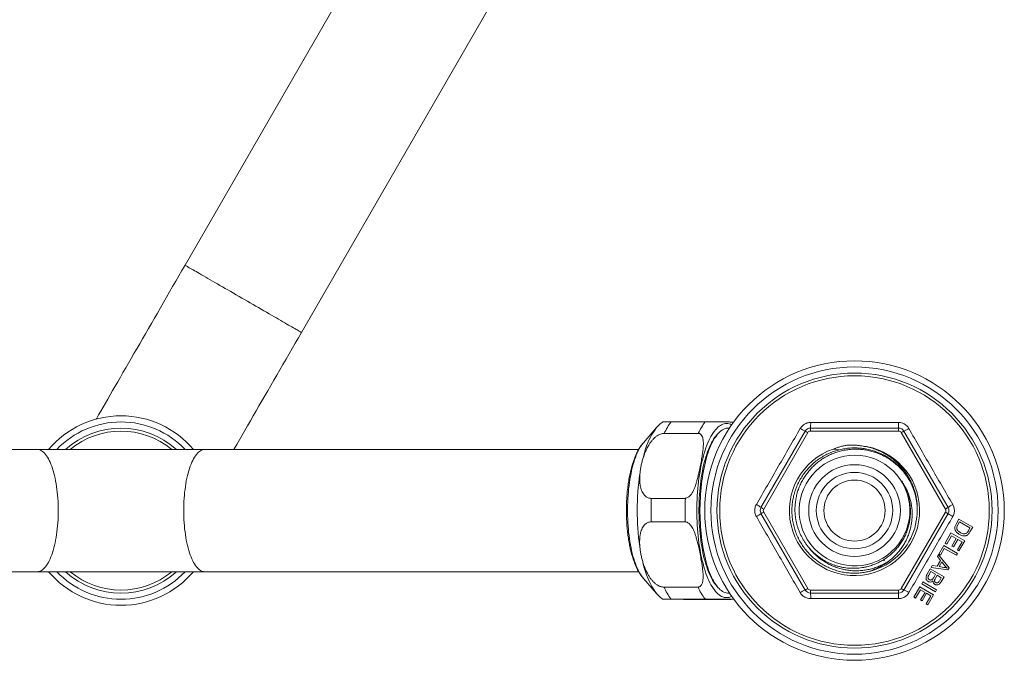
# Model space of a CAD drawing. Units: millimetres. Extents: x -537 to 826, y -653 to 782.
# Drawn here: x 128 to 289, y 573 to 678 of the extents above; entities that cross this region are included whole.
import ezdxf

# ---------------------------------------------------------------- set-up
doc = ezdxf.new("R2010")
doc.units = ezdxf.units.MM

msp = doc.modelspace()

# ---------------------------------------------------------------- linework, layer by layer
at = {"color": 7, "linetype": 'Continuous', "lineweight": 0}
for p, q in [((214.61, 740.13), (155.32, 637.43)), ((174.37, 626.43), (233.66, 729.13)), ((232.47, 610.87), (230.3, 608.39)), ((232.46, 610.86), (232.47, 610.87)), ((240.43, 611.82), (234.87, 611.82)), ((244.4, 610.79), (244.18, 610.79)), ((257.63, 610.79), (257.63, 610.29)), ((257.63, 610.79), (272.06, 610.79)), ((272.06, 610.79), (272.06, 610.29)), ((233.72, 609.91), (239.29, 609.91)), ((249.54, 597.79), (256.76, 610.29)), ((257.19, 610.04), (249.98, 597.54)), ((272.06, 610.29), (257.63, 610.29)), ((279.71, 597.54), (272.49, 610.04)), ((272.93, 610.29), (280.14, 597.79)), ((131.16, 607.29), (60.16, 607.29)), ((158.52, 607.29), (131.16, 607.29)), ((229.53, 607.29), (158.52, 607.29)), ((272.73, 601.73), (272.51, 602.05)), ((237.16, 599.29), (231.6, 599.29)), ((256.76, 584.29), (249.54, 596.79)), ((249.98, 597.04), (257.19, 584.54)), ((272.49, 584.54), (279.71, 597.04)), ((280.14, 596.79), (272.93, 584.29)), ((231.59, 595.45), (237.16, 595.45)), ((281.93, 595.88), (281.46, 595.07)), ((281.74, 594.95), (282.02, 595.43)), ((284.17, 594.58), (281.93, 595.88)), ((282.02, 595.43), (283.73, 594.44)), ((283.73, 594.44), (283.46, 593.97)), ((283.72, 593.81), (284.17, 594.58)), ((280.62, 593.62), (279.66, 591.95)), ((279.92, 591.79), (280.72, 593.17)), ((282.87, 592.33), (280.62, 593.62)), ((280.72, 593.17), (281.48, 592.73)), ((279.43, 591.56), (278.63, 590.16)), ((281.68, 590.27), (279.43, 591.56)), ((279.66, 591.95), (279.92, 591.79)), ((281.48, 592.73), (280.76, 591.49)), ((280.76, 591.49), (281.03, 591.34)), ((281.03, 591.34), (281.74, 592.58)), ((282.43, 592.18), (281.67, 590.86)), ((281.74, 592.58), (282.43, 592.18)), ((281.93, 590.7), (282.87, 592.33)), ((278.57, 590.06), (278.39, 589.75)), ((278.39, 589.75), (278.92, 589.11)), ((280.32, 587.91), (278.57, 590.06)), ((278.63, 590.16), (278.89, 590.01)), ((278.89, 590.01), (279.53, 591.11)), ((279.53, 591.11), (281.51, 589.97)), ((281.51, 589.97), (281.68, 590.27)), ((281.67, 590.86), (281.93, 590.7)), ((269.56, 589.05), (269.79, 589.18)), ((277.55, 588.3), (277.36, 587.96)), ((277.36, 587.96), (280.13, 587.59)), ((278.38, 588.17), (277.55, 588.3)), ((278.92, 589.11), (278.38, 588.17)), ((278.68, 588.12), (279.12, 588.88)), ((279.43, 588), (278.68, 588.12)), ((279.12, 588.88), (279.63, 588.26)), ((60.16, 587.29), (131.16, 587.29)), ((131.16, 587.29), (158.52, 587.29)), ((158.52, 587.29), (229.53, 587.29)), ((277.23, 587.75), (276.74, 586.9)), ((277.01, 586.74), (277.33, 587.3)), ((279.48, 586.46), (277.23, 587.75)), ((277.33, 587.3), (278.1, 586.86)), ((278.1, 586.86), (277.8, 586.34)), ((278.08, 586.22), (278.36, 586.7)), ((278.36, 586.7), (279.04, 586.31)), ((279.04, 586.31), (278.78, 585.86)), ((278.99, 585.62), (279.48, 586.46)), ((280.13, 587.59), (280.32, 587.91)), ((230.3, 586.19), (232.47, 583.71)), ((239.24, 584.76), (233.68, 584.76)), ((275.52, 584.79), (274.56, 583.11)), ((277.77, 583.49), (275.52, 584.79)), ((276, 585.61), (275.83, 585.31)), ((275.83, 585.31), (278.07, 584.02)), ((278.24, 584.32), (276, 585.61)), ((232.47, 583.71), (232.47, 583.72)), ((244.18, 583.79), (244.4, 583.79)), ((257.63, 584.29), (257.63, 583.79)), ((257.63, 584.29), (272.06, 584.29)), ((272.06, 583.79), (257.63, 583.79)), ((272.06, 584.29), (272.06, 583.79)), ((274.56, 583.11), (274.82, 582.96)), ((274.82, 582.96), (275.62, 584.34)), ((275.62, 584.34), (276.38, 583.9)), ((276.38, 583.9), (275.66, 582.66)), ((275.93, 582.5), (276.64, 583.75)), ((277.33, 583.35), (276.57, 582.02)), ((276.64, 583.75), (277.33, 583.35)), ((276.83, 581.87), (277.77, 583.49)), ((278.07, 584.02), (278.24, 584.32)), ((234.81, 582.82), (240.38, 582.82)), ((244.59, 582.76), (239.02, 582.76)), ((275.66, 582.66), (275.93, 582.5)), ((276.57, 582.02), (276.83, 581.87))]:
    msp.add_line(p, q, dxfattribs=at)
at = {"color": 7, "linetype": 'Continuous', "lineweight": 0, "flags": 128}
for points in [[(155.32, 637.43), (154.81, 636.55), (154.3, 635.68), (153.8, 634.8), (153.29, 633.93), (152.79, 633.05), (152.29, 632.18), (151.79, 631.32), (151.29, 630.46), (150.8, 629.6), (150.3, 628.75), (149.82, 627.9), (149.33, 627.06), (148.85, 626.23), (148.37, 625.4), (147.9, 624.58), (147.43, 623.77), (146.97, 622.97), (146.51, 622.17), (146.06, 621.39), (145.61, 620.62), (145.17, 619.86), (144.74, 619.11), (144.31, 618.37), (143.89, 617.64), (143.48, 616.93), (143.08, 616.23), (142.68, 615.54), (142.29, 614.87), (141.91, 614.21), (141.54, 613.56), (141.18, 612.94), (140.82, 612.32), (140.78, 612.25)], [(163.32, 607.29), (163.36, 607.37), (163.79, 608.11), (164.22, 608.86), (164.66, 609.62), (165.11, 610.39), (165.56, 611.17), (166.02, 611.97), (166.48, 612.77), (166.95, 613.58), (167.42, 614.4), (167.9, 615.23), (168.38, 616.06), (168.87, 616.9), (169.36, 617.75), (169.85, 618.6), (170.34, 619.46), (170.84, 620.32), (171.34, 621.18), (171.84, 622.05), (172.35, 622.93), (172.85, 623.8), (173.36, 624.68), (173.86, 625.55), (174.37, 626.43)], [(244.18, 583.79), (244.06, 583.79), (243.86, 583.82), (243.66, 583.88), (243.46, 583.95), (243.26, 584.06), (243.07, 584.19), (242.87, 584.34), (242.68, 584.52), (242.49, 584.72), (242.31, 584.95), (242.13, 585.2), (241.95, 585.47), (241.77, 585.77), (241.6, 586.09), (241.44, 586.42), (241.28, 586.78), (241.13, 587.16), (240.98, 587.56), (240.84, 587.97), (240.7, 588.41), (240.57, 588.86), (240.45, 589.33), (240.34, 589.81), (240.23, 590.3), (240.13, 590.81), (240.04, 591.33), (239.95, 591.87), (239.88, 592.41), (239.81, 592.96), (239.75, 593.52), (239.69, 594.09), (239.65, 594.66), (239.62, 595.24), (239.59, 595.82), (239.57, 596.41), (239.56, 597), (239.56, 597.58), (239.57, 598.17), (239.59, 598.75), (239.62, 599.34), (239.65, 599.92), (239.69, 600.49), (239.75, 601.06), (239.81, 601.62), (239.88, 602.17), (239.95, 602.71), (240.04, 603.24), (240.13, 603.77), (240.23, 604.28), (240.34, 604.77), (240.45, 605.25), (240.57, 605.72), (240.7, 606.17), (240.84, 606.6), (240.98, 607.02), (241.13, 607.42), (241.28, 607.8), (241.44, 608.16), (241.6, 608.49), (241.77, 608.81), (241.95, 609.11), (242.13, 609.38), (242.31, 609.63), (242.49, 609.85), (242.68, 610.06), (242.87, 610.24), (243.07, 610.39), (243.26, 610.52), (243.46, 610.62), (243.66, 610.7), (243.86, 610.76), (244.06, 610.78), (244.18, 610.79)], [(242.56, 584.65), (242.5, 584.71), (242.31, 584.9), (242.13, 585.12), (241.94, 585.36), (241.77, 585.63), (241.59, 585.91), (241.43, 586.22), (241.26, 586.55), (241.1, 586.9), (240.95, 587.28), (240.8, 587.67), (240.66, 588.08), (240.53, 588.5), (240.4, 588.95), (240.27, 589.41), (240.16, 589.88), (240.05, 590.37), (239.95, 590.88), (239.86, 591.39), (239.77, 591.92), (239.7, 592.46), (239.63, 593), (239.57, 593.56), (239.52, 594.12), (239.47, 594.69), (239.44, 595.26), (239.41, 595.84), (239.4, 596.42), (239.39, 597), (239.39, 597.58), (239.4, 598.16), (239.41, 598.74), (239.44, 599.32), (239.47, 599.89), (239.52, 600.46), (239.57, 601.02), (239.63, 601.58), (239.7, 602.12), (239.77, 602.66), (239.86, 603.19), (239.95, 603.7), (240.05, 604.21), (240.16, 604.7), (240.27, 605.17), (240.4, 605.63), (240.53, 606.08), (240.66, 606.5), (240.8, 606.91), (240.95, 607.3), (241.1, 607.67), (241.26, 608.03), (241.43, 608.36), (241.59, 608.67), (241.77, 608.95), (241.94, 609.22), (242.13, 609.46), (242.31, 609.68), (242.5, 609.87), (242.56, 609.93)], [(256.76, 610.29), (256.77, 610.28), (256.79, 610.27), (256.83, 610.25), (256.89, 610.22), (256.95, 610.18), (257.03, 610.14), (257.11, 610.09), (257.19, 610.04)], [(272.93, 610.29), (272.92, 610.28), (272.89, 610.27), (272.85, 610.25), (272.8, 610.22), (272.73, 610.18), (272.66, 610.14), (272.58, 610.09), (272.49, 610.04)], [(249.54, 597.79), (249.55, 597.78), (249.58, 597.77), (249.62, 597.75), (249.67, 597.72), (249.74, 597.68), (249.81, 597.64), (249.89, 597.59), (249.98, 597.54)], [(280.14, 597.79), (280.14, 597.78), (280.11, 597.77), (280.07, 597.75), (280.02, 597.72), (279.95, 597.68), (279.88, 597.64), (279.79, 597.59), (279.71, 597.54)], [(249.98, 597.04), (249.89, 596.99), (249.81, 596.94), (249.74, 596.9), (249.67, 596.86), (249.62, 596.83), (249.58, 596.81), (249.55, 596.79), (249.54, 596.79)], [(279.71, 597.04), (279.79, 596.99), (279.88, 596.94), (279.95, 596.9), (280.02, 596.86), (280.07, 596.83), (280.11, 596.81), (280.14, 596.79), (280.14, 596.79)], [(257.19, 584.54), (257.11, 584.49), (257.03, 584.44), (256.95, 584.4), (256.89, 584.36), (256.83, 584.33), (256.79, 584.31), (256.77, 584.29), (256.76, 584.29)], [(272.49, 584.54), (272.58, 584.49), (272.66, 584.44), (272.73, 584.4), (272.8, 584.36), (272.85, 584.33), (272.89, 584.31), (272.92, 584.29), (272.93, 584.29)]]:
    msp.add_lwpolyline(points, dxfattribs=at)
at = {"color": 8, "linetype": 'Continuous', "lineweight": 0, "flags": 128}
for points in [[(155.32, 637.43), (155.33, 637.42), (155.36, 637.4), (155.42, 637.37), (155.49, 637.33), (155.59, 637.27), (155.72, 637.2), (155.86, 637.12), (156.02, 637.02), (156.2, 636.92), (156.41, 636.8), (156.63, 636.67), (156.88, 636.53), (157.14, 636.38), (157.42, 636.22), (157.71, 636.05), (158.03, 635.87), (158.36, 635.68), (158.7, 635.48), (159.06, 635.27), (159.43, 635.05), (159.82, 634.83), (160.21, 634.6), (160.62, 634.37), (161.04, 634.13), (161.47, 633.88), (161.9, 633.63), (162.34, 633.38), (162.79, 633.12), (163.24, 632.86), (163.7, 632.59), (164.15, 632.33), (164.61, 632.06), (165.07, 631.8), (165.53, 631.53), (165.99, 631.27), (166.45, 631), (166.9, 630.74), (167.35, 630.49), (167.79, 630.23), (168.22, 629.98), (168.65, 629.73), (169.07, 629.49), (169.47, 629.26), (169.87, 629.03), (170.26, 628.81), (170.63, 628.59), (170.99, 628.38), (171.33, 628.18), (171.66, 627.99), (171.97, 627.81), (172.27, 627.64), (172.55, 627.48), (172.81, 627.33), (173.06, 627.19), (173.28, 627.06), (173.48, 626.94), (173.67, 626.84), (173.83, 626.74), (173.97, 626.66), (174.09, 626.59), (174.19, 626.53), (174.27, 626.49), (174.33, 626.46), (174.36, 626.44), (174.37, 626.43)], [(244.76, 583.25), (244.74, 583.24), (244.54, 583.15), (244.33, 583.09), (244.12, 583.05), (243.92, 583.04), (243.71, 583.05), (243.5, 583.09), (243.3, 583.15), (243.09, 583.24), (242.89, 583.36), (242.69, 583.5), (242.49, 583.66), (242.29, 583.85), (242.1, 584.07), (241.91, 584.3), (241.72, 584.57), (241.54, 584.85), (241.36, 585.16), (241.19, 585.48), (241.02, 585.83), (240.86, 586.2), (240.7, 586.59), (240.54, 587), (240.4, 587.43), (240.26, 587.87), (240.13, 588.34), (240, 588.82), (239.88, 589.31), (239.77, 589.82), (239.66, 590.34), (239.57, 590.87), (239.48, 591.42), (239.39, 591.98), (239.32, 592.54), (239.26, 593.12), (239.2, 593.7), (239.15, 594.29), (239.11, 594.88), (239.08, 595.48), (239.06, 596.08), (239.05, 596.68), (239.04, 597.29), (239.05, 597.89), (239.06, 598.5), (239.08, 599.1), (239.11, 599.7), (239.15, 600.29), (239.2, 600.88), (239.26, 601.46), (239.32, 602.04), (239.39, 602.6), (239.48, 603.16), (239.57, 603.7), (239.66, 604.24), (239.77, 604.76), (239.88, 605.27), (240, 605.76), (240.13, 606.24), (240.26, 606.7), (240.4, 607.15), (240.54, 607.58), (240.7, 607.99), (240.86, 608.38), (241.02, 608.75), (241.19, 609.1), (241.36, 609.42), (241.54, 609.73), (241.72, 610.01), (241.91, 610.27), (242.1, 610.51), (242.29, 610.73), (242.49, 610.91), (242.69, 611.08), (242.89, 611.22), (243.09, 611.33), (243.3, 611.42), (243.5, 611.49), (243.71, 611.53), (243.92, 611.54), (244.12, 611.53), (244.33, 611.49), (244.54, 611.42), (244.74, 611.33), (244.76, 611.32)], [(131.16, 607.29), (131.34, 607.28), (131.51, 607.24), (131.68, 607.17), (131.85, 607.08), (132.02, 606.97), (132.19, 606.83), (132.35, 606.67), (132.51, 606.48), (132.67, 606.27), (132.82, 606.03), (132.97, 605.78), (133.12, 605.5), (133.26, 605.2), (133.39, 604.88), (133.52, 604.54), (133.64, 604.18), (133.76, 603.8), (133.87, 603.41), (133.97, 603), (134.07, 602.58), (134.15, 602.14), (134.23, 601.69), (134.31, 601.23), (134.37, 600.76), (134.43, 600.28), (134.47, 599.8), (134.51, 599.3), (134.54, 598.8), (134.57, 598.3), (134.58, 597.8), (134.58, 597.29), (134.58, 596.78), (134.57, 596.28), (134.54, 595.78), (134.51, 595.28), (134.47, 594.78), (134.43, 594.3), (134.37, 593.82), (134.31, 593.35), (134.23, 592.89), (134.15, 592.44), (134.07, 592), (133.97, 591.58), (133.87, 591.17), (133.76, 590.78), (133.64, 590.4), (133.52, 590.04), (133.39, 589.7), (133.26, 589.38), (133.12, 589.08), (132.97, 588.8), (132.82, 588.55), (132.67, 588.31), (132.51, 588.1), (132.35, 587.91), (132.19, 587.75), (132.02, 587.61), (131.85, 587.49), (131.68, 587.4), (131.51, 587.34), (131.34, 587.3), (131.16, 587.29)], [(158.52, 607.29), (158.35, 607.28), (158.18, 607.24), (158.01, 607.17), (157.84, 607.08), (157.67, 606.97), (157.5, 606.83), (157.34, 606.67), (157.18, 606.48), (157.02, 606.27), (156.86, 606.03), (156.72, 605.78), (156.57, 605.5), (156.43, 605.2), (156.3, 604.88), (156.17, 604.54), (156.05, 604.18), (155.93, 603.8), (155.82, 603.41), (155.72, 603), (155.62, 602.58), (155.53, 602.14), (155.45, 601.69), (155.38, 601.23), (155.32, 600.76), (155.26, 600.28), (155.21, 599.8), (155.17, 599.3), (155.14, 598.8), (155.12, 598.3), (155.11, 597.8), (155.1, 597.29), (155.11, 596.78), (155.12, 596.28), (155.14, 595.78), (155.17, 595.28), (155.21, 594.78), (155.26, 594.3), (155.32, 593.82), (155.38, 593.35), (155.45, 592.89), (155.53, 592.44), (155.62, 592), (155.72, 591.58), (155.82, 591.17), (155.93, 590.78), (156.05, 590.4), (156.17, 590.04), (156.3, 589.7), (156.43, 589.38), (156.57, 589.08), (156.72, 588.8), (156.86, 588.55), (157.02, 588.31), (157.18, 588.1), (157.34, 587.91), (157.5, 587.75), (157.67, 587.61), (157.84, 587.49), (158.01, 587.4), (158.18, 587.34), (158.35, 587.3), (158.52, 587.29)], [(230.3, 586.19), (230.26, 586.24), (230.08, 586.46), (229.91, 586.71), (229.74, 586.97), (229.58, 587.26), (229.43, 587.57), (229.27, 587.9), (229.13, 588.25), (228.99, 588.62), (228.85, 589.01), (228.72, 589.42), (228.6, 589.85), (228.49, 590.29), (228.38, 590.74), (228.28, 591.21), (228.18, 591.7), (228.1, 592.19), (228.02, 592.7), (227.95, 593.21), (227.89, 593.74), (227.84, 594.27), (227.8, 594.81), (227.76, 595.36), (227.73, 595.91), (227.72, 596.46), (227.71, 597.01), (227.71, 597.57), (227.72, 598.12), (227.73, 598.67), (227.76, 599.22), (227.8, 599.77), (227.84, 600.31), (227.89, 600.84), (227.95, 601.36), (228.02, 601.88), (228.1, 602.39), (228.18, 602.88), (228.28, 603.37), (228.38, 603.84), (228.49, 604.29), (228.6, 604.73), (228.72, 605.16), (228.85, 605.57), (228.99, 605.96), (229.13, 606.33), (229.27, 606.68), (229.43, 607.01), (229.58, 607.32), (229.74, 607.61), (229.91, 607.87), (230.08, 608.12), (230.26, 608.34), (230.3, 608.39)]]:
    msp.add_lwpolyline(points, dxfattribs=at)
at = {"color": 7, "linetype": 'Continuous', "lineweight": 0}
for radius in [24.5, 23.5, 22.5, 22.05, 7.5, 6.25, 5]:
    msp.add_circle((264.84, 597.29), radius, dxfattribs=at)
for centre, radius, start, end in [((144.84, 597.29), 15.5, 40.1778, 139.8222), ((144.84, 597.29), 13.5, 47.7946, 132.2054), ((241.82, 606.35), 8.85, 141.8362, 156.2778), ((247.39, 606.35), 8.85, 141.8369, 156.2772), ((258.73, 615.11), 5.2, 237.7588, 247.8147), ((257.63, 609.79), 1, 90, 150), ((252.47, 611.5), 5.2, 352.1862, 2.2415), ((277.21, 611.5), 5.2, 177.7574, 187.8168), ((272.06, 609.79), 1, 30, 90), ((270.96, 615.11), 5.2, 292.1846, 302.2427), ((144.84, 597.29), 13, 50.2849, 129.7151), ((257.63, 609.79), 0.5, 90, 150), ((272.06, 609.79), 0.5, 30, 90), ((264.84, 597.29), 10.65, 109.0384, 84.7659), ((264.84, 597.29), 9.05, 34.3326, 29.4091), ((270.01, 597.29), 40.72, 171.5076, 188.2906), ((264.84, 597.29), 10.25, 280.1368, 27.2423), ((277.43, 597.29), 45.88, 177.4945, 182.3033), ((282.99, 597.29), 45.87, 177.4941, 182.304), ((246.36, 593.68), 5.2, 52.1824, 62.2444), ((250.41, 597.29), 1, 150, 210), ((283.33, 593.68), 5.2, 117.7574, 127.8147), ((279.28, 597.29), 1, 330, 30), ((246.58, 600.55), 4.79, 297.3221, 308.2511), ((250.41, 597.29), 0.5, 150, 210), ((279.28, 597.29), 0.5, 330, 30), ((283.11, 600.55), 4.79, 231.7521, 242.6757), ((144.84, 597.29), 15.5, 220.1778, 319.8222), ((144.84, 597.29), 13.5, 227.7946, 312.2054), ((144.84, 597.29), 13, 230.2849, 309.7151), ((242.09, 588.39), 9.16, 203.2915, 217.3989), ((247.66, 588.39), 9.16, 203.2908, 217.399), ((258.54, 579.84), 4.79, 111.7513, 122.6752), ((257.63, 584.79), 1, 210, 270), ((257.63, 584.79), 0.5, 210, 270), ((252.89, 583.1), 4.79, 357.3244, 8.2479), ((276.8, 583.1), 4.79, 171.7502, 182.6756), ((272.06, 584.79), 0.5, 270, 330), ((272.06, 584.79), 1, 270, 330), ((271.15, 579.84), 4.79, 57.3238, 68.2488)]:
    msp.add_arc(centre, radius, start, end, dxfattribs=at)
at = {"color": 8, "linetype": 'Continuous', "lineweight": 0}
for centre, radius, start, end in [((144.84, 597.29), 14.5, 43.6028, 136.3972), ((242.27, 603.54), 12.24, 143.2567, 168.834), ((242.48, 591.15), 12.47, 190.888, 216.5847), ((144.84, 597.29), 14.5, 223.6028, 316.3972)]:
    msp.add_arc(centre, radius, start, end, dxfattribs=at)
at = {"color": 7, "linetype": 'Continuous', "lineweight": 0}
for points, knots in [([(233.47, 611.81), (233.43, 611.78), (233.29, 611.67), (233.06, 611.48), (232.79, 611.22), (232.59, 611.01), (232.48, 610.88), (232.46, 610.86)], [0, 0, 0, 0, 0.108393, 0.370969, 0.642094, 0.923175, 1, 1, 1, 1]), ([(234.87, 611.82), (234.78, 611.82), (234.61, 611.82), (234.38, 611.82), (234.17, 611.82), (233.97, 611.82), (233.78, 611.82), (233.63, 611.82), (233.54, 611.81), (233.49, 611.81), (233.47, 611.81), (233.47, 611.81), (233.47, 611.81)], [0, 0, 0, 0, 0.081614, 0.165811, 0.247367, 0.330661, 0.463743, 0.600478, 0.71486, 0.829295, 0.946502, 1, 1, 1, 1]), ([(245.09, 611.77), (245.08, 611.77), (245.03, 611.77), (244.89, 611.77), (244.66, 611.78), (244.21, 611.78), (243.73, 611.79), (243.23, 611.8), (242.94, 611.8), (242.66, 611.81), (242.4, 611.81), (242.1, 611.81), (241.81, 611.81), (241.55, 611.82), (241.35, 611.82), (241.15, 611.82), (240.94, 611.82), (240.72, 611.82), (240.54, 611.82), (240.45, 611.82), (240.43, 611.82)], [0, 0, 0, 0, 0.022781, 0.078361, 0.1637, 0.24906, 0.480457, 0.558641, 0.636871, 0.690359, 0.743934, 0.799112, 0.85473, 0.881759, 0.909031, 0.929726, 0.950827, 0.97398, 0.993885, 1, 1, 1, 1]), ([(248.78, 598.28), (249.38, 599.32), (250.58, 601.38), (252.37, 604.49), (254.16, 607.6), (255.35, 609.67), (255.95, 610.71)], [0, 0, 0, 0, 0.24994, 0.5, 0.749933, 1, 1, 1, 1]), ([(257.67, 611.7), (257.65, 611.7), (257.51, 611.7), (257.26, 611.67), (256.94, 611.57), (256.64, 611.42), (256.37, 611.23), (256.13, 610.99), (256.01, 610.8), (255.95, 610.71)], [0, 0, 0, 0, 0.036979, 0.197409, 0.357833, 0.518334, 0.67884, 0.839418, 1, 1, 1, 1]), ([(257.67, 611.7), (258.87, 611.7), (261.26, 611.69), (264.84, 611.69), (268.43, 611.69), (270.82, 611.7), (272.02, 611.7)], [0, 0, 0, 0, 0.249999, 0.500117, 0.749992, 1, 1, 1, 1]), ([(273.74, 610.71), (273.72, 610.73), (273.66, 610.85), (273.5, 611.05), (273.26, 611.28), (272.98, 611.46), (272.68, 611.6), (272.35, 611.68), (272.13, 611.7), (272.02, 611.7)], [0, 0, 0, 0, 0.036977, 0.197405, 0.357833, 0.518332, 0.678835, 0.839416, 1, 1, 1, 1]), ([(273.74, 610.71), (274.33, 609.67), (275.52, 607.6), (277.31, 604.49), (279.11, 601.38), (280.31, 599.32), (280.91, 598.28)], [0, 0, 0, 0, 0.24994, 0.5, 0.749933, 1, 1, 1, 1]), ([(230.26, 605.91), (230.33, 606.1), (230.45, 606.47), (230.67, 607.03), (230.94, 607.58), (231.22, 608.07), (231.51, 608.51), (231.82, 608.88), (232.16, 609.23), (232.51, 609.5), (232.83, 609.69), (233.12, 609.81), (233.42, 609.9), (233.62, 609.91), (233.72, 609.91)], [0, 0, 0, 0, 0.111868, 0.22398, 0.335912, 0.447534, 0.531826, 0.616063, 0.701118, 0.78599, 0.838764, 0.891477, 0.945764, 1, 1, 1, 1]), ([(239.29, 609.91), (239.35, 609.91), (239.46, 609.9), (239.58, 609.83), (239.69, 609.76), (239.79, 609.64), (239.91, 609.45), (240.01, 609.18), (240.09, 608.8), (240.12, 608.35), (240.11, 607.84), (240.06, 607.24), (239.97, 606.55), (239.76, 605.31), (239.52, 604.1), (239.25, 602.91), (239.09, 602.26), (238.93, 601.7), (238.76, 601.2), (238.56, 600.71), (238.35, 600.3), (238.15, 599.98), (237.99, 599.78), (237.82, 599.6), (237.64, 599.46), (237.44, 599.34), (237.27, 599.3), (237.19, 599.3), (237.16, 599.29)], [0, 0, 0, 0, 0.016096, 0.025838, 0.035859, 0.05133, 0.067199, 0.098222, 0.129945, 0.174276, 0.218726, 0.263161, 0.331389, 0.399633, 0.584632, 0.647139, 0.709683, 0.752446, 0.795279, 0.839392, 0.883859, 0.905468, 0.927271, 0.943818, 0.960687, 0.979197, 0.995111, 1, 1, 1, 1]), ([(230.3, 608.38), (230.24, 608.32), (230.11, 608.17), (229.92, 607.9), (229.71, 607.6), (229.51, 607.27), (229.32, 606.91), (229.14, 606.54), (228.98, 606.16), (228.82, 605.76), (228.67, 605.35), (228.54, 604.93), (228.41, 604.49), (228.29, 604.05), (228.18, 603.6), (228.08, 603.13), (227.99, 602.66), (227.9, 602.18), (227.83, 601.69), (227.76, 601.2), (227.7, 600.7), (227.65, 600.19), (227.61, 599.68), (227.57, 599.17), (227.55, 598.65), (227.53, 598.13), (227.52, 597.61), (227.52, 597.09), (227.53, 596.57), (227.54, 596.05), (227.57, 595.53), (227.6, 595.02), (227.64, 594.51), (227.69, 594), (227.74, 593.5), (227.81, 593.01), (227.88, 592.52), (227.96, 592.04), (228.05, 591.57), (228.15, 591.11), (228.26, 590.65), (228.37, 590.21), (228.5, 589.78), (228.63, 589.36), (228.77, 588.95), (228.93, 588.55), (229.09, 588.16), (229.26, 587.79), (229.45, 587.43), (229.65, 587.08), (229.86, 586.75), (230.08, 586.46), (230.23, 586.28), (230.3, 586.2)], [0, 0, 0, 0, 0.0140007, 0.0334923, 0.0536271, 0.0742112, 0.0950263, 0.1158595, 0.136577, 0.1571253, 0.1774864, 0.1976639, 0.217671, 0.2375246, 0.2572429, 0.276843, 0.2963406, 0.3157496, 0.3350828, 0.3543515, 0.3735653, 0.3927332, 0.4118634, 0.430963, 0.4500389, 0.4690972, 0.488144, 0.5071851, 0.526226, 0.5452707, 0.5643246, 0.5833936, 0.6024837, 0.6216012, 0.6407532, 0.659947, 0.6791909, 0.6984941, 0.717867, 0.7373208, 0.756869, 0.7765263, 0.7963093, 0.8162365, 0.8363277, 0.8566039, 0.8770832, 0.897778, 0.9186855, 0.9397736, 0.9609528, 0.982006, 1, 1, 1, 1]), ([(266.65, 587.2), (266.35, 587.15), (265.76, 587.06), (264.86, 587.03), (263.95, 587.06), (263.06, 587.18), (262.18, 587.38), (261.33, 587.65), (260.5, 587.99), (259.71, 588.4), (258.96, 588.88), (258.25, 589.42), (257.59, 590.03), (256.99, 590.69), (256.44, 591.4), (255.96, 592.15), (255.54, 592.95), (255.2, 593.79), (254.93, 594.64), (254.74, 595.51), (254.62, 596.39), (254.58, 597.28), (254.62, 598.17), (254.73, 599.06), (254.93, 599.95), (255.2, 600.81), (255.55, 601.64), (255.96, 602.43), (256.44, 603.18), (256.97, 603.87), (257.57, 604.53), (258.23, 605.14), (258.95, 605.69), (259.72, 606.18), (260.52, 606.6), (261.35, 606.94), (262.19, 607.2), (263.05, 607.39), (263.93, 607.51), (264.83, 607.55), (265.73, 607.51), (266.63, 607.4), (267.51, 607.2), (268.36, 606.93), (269.18, 606.59), (269.98, 606.18), (270.73, 605.7), (271.44, 605.15), (272.1, 604.55), (272.7, 603.89), (273.24, 603.18), (273.61, 602.63), (273.77, 602.31), (273.8, 602.26)], [0, 0, 0, 0, 0.019938, 0.039952, 0.060175, 0.080319, 0.100306, 0.120113, 0.140071, 0.159837, 0.179692, 0.19956, 0.219367, 0.239394, 0.259218, 0.279132, 0.299228, 0.319432, 0.339303, 0.359127, 0.378828, 0.398336, 0.4182, 0.438264, 0.458451, 0.478684, 0.498883, 0.518612, 0.53816, 0.557634, 0.577305, 0.597473, 0.617702, 0.637915, 0.658032, 0.677976, 0.697431, 0.71707, 0.736857, 0.75672, 0.776943, 0.797087, 0.817074, 0.836881, 0.856839, 0.876605, 0.89646, 0.916328, 0.936135, 0.956162, 0.975987, 0.9959, 1, 1, 1, 1]), ([(273.96, 601.98), (273.9, 602.08), (273.73, 602.4), (273.41, 602.9), (272.94, 603.54), (272.36, 604.2), (271.67, 604.86), (270.95, 605.44), (270.21, 605.92), (269.46, 606.32), (268.69, 606.66), (267.89, 606.93), (267.08, 607.14), (266.25, 607.27), (265.42, 607.34), (264.59, 607.34), (263.75, 607.26), (262.93, 607.12), (262.12, 606.91), (261.34, 606.64), (260.59, 606.3), (259.86, 605.91), (259.17, 605.45), (258.52, 604.94), (257.92, 604.38), (257.37, 603.76), (256.87, 603.11), (256.42, 602.42), (256.04, 601.69), (255.72, 600.94), (255.46, 600.17), (255.27, 599.38), (255.15, 598.57), (255.09, 597.76), (255.1, 596.94), (255.17, 596.23), (255.27, 595.61), (255.39, 595.09), (255.54, 594.58), (255.71, 594.07), (255.91, 593.58), (256.14, 593.1), (256.39, 592.63), (256.67, 592.18), (256.97, 591.74), (257.3, 591.32), (257.65, 590.92), (258.02, 590.54), (258.41, 590.18), (258.82, 589.84), (259.25, 589.52), (259.7, 589.23), (260.16, 588.97), (260.64, 588.73), (261.12, 588.52), (261.62, 588.33), (262.13, 588.18), (262.65, 588.05), (263.17, 587.95), (263.7, 587.88), (264.23, 587.85), (264.76, 587.84), (265.3, 587.86), (265.83, 587.91), (266.35, 587.99), (266.95, 588.12), (267.62, 588.31), (268.35, 588.59), (269.05, 588.92), (269.73, 589.31), (270.37, 589.76), (270.97, 590.27), (271.53, 590.82), (272.04, 591.42), (272.5, 592.06), (272.9, 592.74), (273.25, 593.45), (273.53, 594.18), (273.74, 594.93), (273.9, 595.7), (273.98, 596.47), (274, 597.25), (273.96, 598.01), (273.85, 598.78), (273.67, 599.55), (273.42, 600.3), (273.11, 601.03), (272.86, 601.5), (272.73, 601.73), (272.73, 601.73)], [0, 0, 0, 0, 0.005818, 0.017489, 0.029159, 0.044864, 0.060604, 0.076308, 0.090155, 0.104001, 0.117837, 0.131673, 0.145357, 0.159041, 0.172724, 0.186408, 0.200092, 0.213775, 0.227411, 0.240969, 0.254526, 0.268047, 0.281568, 0.295089, 0.30861, 0.322131, 0.335652, 0.349127, 0.362485, 0.375844, 0.389202, 0.402561, 0.41592, 0.429278, 0.442591, 0.455903, 0.464627, 0.47335, 0.482074, 0.490797, 0.499521, 0.508245, 0.516968, 0.525692, 0.534415, 0.543139, 0.551863, 0.560587, 0.569311, 0.578035, 0.586759, 0.595483, 0.604207, 0.612931, 0.621655, 0.630379, 0.639103, 0.647827, 0.656551, 0.665276, 0.674, 0.682725, 0.691449, 0.700173, 0.708898, 0.717622, 0.730399, 0.743176, 0.755885, 0.768593, 0.781463, 0.794378, 0.807294, 0.820163, 0.833037, 0.845958, 0.858879, 0.871752, 0.884485, 0.897264, 0.910043, 0.922776, 0.935323, 0.947871, 0.960851, 0.97388, 0.98691, 0.99989, 1, 1, 1, 1]), ([(261.37, 607.36), (261.55, 607.43), (261.9, 607.56), (262.45, 607.73), (263.01, 607.88), (263.39, 607.95), (263.58, 607.98)], [0, 0, 0, 0, 0.248573, 0.497155, 0.748576, 1, 1, 1, 1]), ([(262.29, 607.21), (262.26, 607.22), (261.96, 607.29), (261.65, 607.33), (261.37, 607.36)], [0, 0, 0, 0, 0.0975856, 1, 1, 1, 1]), ([(263.58, 607.98), (263.76, 607.99), (264.14, 608.01), (264.7, 608), (265.26, 607.97), (265.63, 607.92), (265.82, 607.89)], [0, 0, 0, 0, 0.24862, 0.497241, 0.748618, 1, 1, 1, 1]), ([(265.82, 607.89), (266.11, 607.85), (266.71, 607.77), (267.58, 607.55), (268.43, 607.26), (269.26, 606.9), (270.05, 606.47), (270.8, 605.97), (271.51, 605.41), (272.16, 604.79), (272.76, 604.13), (273.29, 603.42), (273.76, 602.67), (274.17, 601.88), (274.5, 601.07), (274.77, 600.23), (274.96, 599.37), (275.08, 598.5), (275.12, 597.75), (275.1, 597.29), (275.09, 597.12)], [0, 0, 0, 0, 0.057442, 0.11509, 0.172736, 0.230171, 0.287638, 0.345317, 0.402996, 0.460462, 0.517019, 0.573781, 0.630538, 0.687089, 0.743211, 0.799536, 0.855861, 0.911983, 0.967656, 1, 1, 1, 1]), ([(229.74, 603.3), (229.77, 603.52), (229.81, 603.95), (229.92, 604.6), (230.07, 605.25), (230.2, 605.69), (230.26, 605.91)], [0, 0, 0, 0, 0.24866, 0.497316, 0.748657, 1, 1, 1, 1]), ([(231.6, 599.29), (231.51, 599.3), (231.34, 599.31), (231.09, 599.37), (230.87, 599.47), (230.64, 599.63), (230.4, 599.87), (230.18, 600.19), (230, 600.56), (229.87, 600.97), (229.77, 601.45), (229.71, 602.02), (229.7, 602.65), (229.73, 603.08), (229.74, 603.3)], [0, 0, 0, 0, 0.047986, 0.095997, 0.143699, 0.191446, 0.269479, 0.347671, 0.436874, 0.526428, 0.615864, 0.743767, 0.871934, 1, 1, 1, 1]), ([(272.32, 602.39), (272.36, 602.34), (272.56, 602.08), (272.89, 601.59), (273.28, 600.91), (273.6, 600.22), (273.86, 599.49), (274.06, 598.75), (274.19, 598), (274.27, 597.24), (274.28, 596.47), (274.23, 595.7), (274.12, 594.94), (273.95, 594.2), (273.72, 593.46), (273.44, 592.75), (273.09, 592.07), (272.7, 591.41), (272.25, 590.79), (271.76, 590.2), (271.22, 589.65), (270.64, 589.15), (270.03, 588.69), (269.38, 588.28), (268.7, 587.92), (268.02, 587.62), (267.33, 587.38), (266.88, 587.26), (266.65, 587.2)], [0, 0, 0, 0, 0.01036, 0.051839, 0.091629, 0.131419, 0.171207, 0.210995, 0.250646, 0.290428, 0.330213, 0.369988, 0.409763, 0.449538, 0.489313, 0.529088, 0.568863, 0.608632, 0.648404, 0.688166, 0.72793, 0.767693, 0.807456, 0.847219, 0.886983, 0.926628, 0.963228, 1, 1, 1, 1]), ([(272.51, 602.05), (272.48, 602.11), (272.42, 602.23), (272.35, 602.34), (272.32, 602.39)], [0, 0, 0, 0, 0.511414, 1, 1, 1, 1]), ([(248.78, 598.28), (248.76, 598.26), (248.7, 598.14), (248.6, 597.91), (248.52, 597.59), (248.5, 597.25), (248.54, 596.92), (248.62, 596.59), (248.73, 596.39), (248.78, 596.3)], [0, 0, 0, 0, 0.036978, 0.197408, 0.357835, 0.518337, 0.678839, 0.839417, 1, 1, 1, 1]), ([(280.91, 596.3), (280.92, 596.32), (280.99, 596.44), (281.09, 596.67), (281.17, 596.99), (281.19, 597.33), (281.15, 597.66), (281.06, 597.99), (280.96, 598.18), (280.91, 598.28)], [0, 0, 0, 0, 0.036974, 0.197406, 0.357833, 0.518337, 0.678841, 0.839419, 1, 1, 1, 1]), ([(255.95, 583.87), (255.35, 584.91), (254.16, 586.98), (252.37, 590.09), (250.58, 593.19), (249.38, 595.26), (248.78, 596.3)], [0, 0, 0, 0, 0.24994, 0.5, 0.749933, 1, 1, 1, 1]), ([(280.91, 596.3), (280.31, 595.26), (279.11, 593.2), (277.31, 590.09), (275.52, 586.98), (274.33, 584.91), (273.74, 583.87)], [0, 0, 0, 0, 0.249941, 0.5, 0.749932, 1, 1, 1, 1]), ([(229.72, 591.42), (229.71, 591.6), (229.68, 591.98), (229.69, 592.55), (229.73, 593.1), (229.82, 593.6), (229.94, 594.03), (230.1, 594.41), (230.3, 594.76), (230.54, 595.03), (230.79, 595.22), (231.03, 595.34), (231.3, 595.43), (231.49, 595.44), (231.59, 595.45)], [0, 0, 0, 0, 0.1118677, 0.2239802, 0.335913, 0.4475351, 0.5318273, 0.6160639, 0.7011189, 0.7859907, 0.8387645, 0.8914788, 0.9457643, 1, 1, 1, 1]), ([(237.16, 595.45), (237.23, 595.44), (237.34, 595.43), (237.49, 595.37), (237.62, 595.29), (237.77, 595.17), (237.96, 594.98), (238.17, 594.71), (238.4, 594.32), (238.61, 593.87), (238.8, 593.36), (238.99, 592.76), (239.18, 592.06), (239.45, 590.82), (239.69, 589.6), (239.9, 588.4), (239.99, 587.75), (240.05, 587.18), (240.08, 586.68), (240.07, 586.18), (240.03, 585.77), (239.95, 585.46), (239.87, 585.25), (239.78, 585.08), (239.66, 584.93), (239.5, 584.81), (239.35, 584.77), (239.26, 584.76), (239.24, 584.76)], [0, 0, 0, 0, 0.016097, 0.025838, 0.03586, 0.05133, 0.067199, 0.098222, 0.129945, 0.174276, 0.218726, 0.263162, 0.331389, 0.399633, 0.584632, 0.647139, 0.709683, 0.752446, 0.79528, 0.839393, 0.88386, 0.905468, 0.927272, 0.943818, 0.960687, 0.979198, 0.995112, 1, 1, 1, 1]), ([(281.46, 595.07), (281.42, 595), (281.34, 594.85), (281.27, 594.64), (281.24, 594.46), (281.25, 594.31), (281.28, 594.16), (281.34, 594.01), (281.44, 593.85), (281.58, 593.68), (281.77, 593.51), (281.92, 593.42), (281.99, 593.37)], [0, 0, 0, 0, 0.12248, 0.244491, 0.318048, 0.39148, 0.465043, 0.538752, 0.638271, 0.738026, 0.868824, 1, 1, 1, 1]), ([(281.58, 594.31), (281.58, 594.38), (281.56, 594.49), (281.6, 594.65), (281.66, 594.8), (281.71, 594.89), (281.74, 594.95)], [0, 0, 0, 0, 0.307169, 0.507333, 0.712946, 1, 1, 1, 1]), ([(282.17, 593.67), (282.11, 593.71), (281.98, 593.79), (281.82, 593.92), (281.7, 594.07), (281.62, 594.19), (281.59, 594.28), (281.58, 594.31)], [0, 0, 0, 0, 0.250211, 0.500943, 0.696809, 0.891898, 1, 1, 1, 1]), ([(281.99, 593.37), (282.08, 593.32), (282.24, 593.24), (282.51, 593.16), (282.74, 593.13), (282.95, 593.14), (283.06, 593.18), (283.11, 593.19)], [0, 0, 0, 0, 0.250007, 0.474223, 0.705837, 0.850805, 1, 1, 1, 1]), ([(283.2, 593.61), (283.13, 593.57), (282.99, 593.49), (282.73, 593.46), (282.45, 593.53), (282.27, 593.62), (282.17, 593.67)], [0, 0, 0, 0, 0.20161, 0.44785, 0.688806, 1, 1, 1, 1]), ([(283.11, 593.19), (283.14, 593.21), (283.21, 593.23), (283.33, 593.31), (283.41, 593.38), (283.46, 593.43)], [0, 0, 0, 0, 0.250934, 0.502506, 1, 1, 1, 1]), ([(283.46, 593.97), (283.44, 593.94), (283.41, 593.87), (283.32, 593.75), (283.25, 593.67), (283.2, 593.61)], [0, 0, 0, 0, 0.25073, 0.501512, 1, 1, 1, 1]), ([(283.46, 593.43), (283.49, 593.46), (283.54, 593.52), (283.63, 593.65), (283.69, 593.75), (283.72, 593.81)], [0, 0, 0, 0, 0.25035, 0.50063, 1, 1, 1, 1]), ([(230.23, 588.79), (230.17, 589.01), (230.04, 589.44), (229.9, 590.1), (229.79, 590.76), (229.74, 591.2), (229.72, 591.42)], [0, 0, 0, 0, 0.2486597, 0.4973155, 0.7486558, 1, 1, 1, 1]), ([(270.34, 588.93), (270.1, 588.79), (269.61, 588.51), (268.84, 588.16), (268.04, 587.87), (267.22, 587.66), (266.39, 587.51), (265.55, 587.44), (264.71, 587.43), (263.87, 587.5), (263.05, 587.64), (262.25, 587.85), (261.46, 588.12), (260.71, 588.47), (259.98, 588.87), (259.29, 589.34), (258.65, 589.85), (258.06, 590.42), (257.65, 590.87), (257.46, 591.13), (257.43, 591.18)], [0, 0, 0, 0, 0.058725, 0.117842, 0.176747, 0.235486, 0.294441, 0.353396, 0.412134, 0.469917, 0.527908, 0.585897, 0.643678, 0.701342, 0.759218, 0.817094, 0.874758, 0.931532, 0.988512, 1, 1, 1, 1]), ([(233.68, 584.76), (233.59, 584.77), (233.41, 584.78), (233.14, 584.84), (232.88, 584.94), (232.58, 585.1), (232.25, 585.34), (231.9, 585.66), (231.58, 586.03), (231.29, 586.45), (230.99, 586.94), (230.71, 587.5), (230.44, 588.14), (230.3, 588.58), (230.23, 588.79)], [0, 0, 0, 0, 0.047984, 0.095996, 0.143699, 0.191445, 0.269477, 0.34767, 0.436873, 0.526427, 0.615863, 0.743767, 0.871933, 1, 1, 1, 1]), ([(279.99, 587.89), (279.9, 587.91), (279.76, 587.94), (279.58, 587.98), (279.48, 587.99), (279.43, 588)], [0, 0, 0, 0, 0.4995925, 0.749771, 1, 1, 1, 1]), ([(279.63, 588.26), (279.69, 588.19), (279.77, 588.1), (279.9, 587.98), (279.96, 587.92), (279.99, 587.89)], [0, 0, 0, 0, 0.498607, 0.749101, 1, 1, 1, 1]), ([(276.74, 586.9), (276.7, 586.83), (276.63, 586.7), (276.55, 586.49), (276.52, 586.26), (276.58, 586.02), (276.71, 585.81), (276.85, 585.72), (276.91, 585.68)], [0, 0, 0, 0, 0.161111, 0.321646, 0.485315, 0.650876, 0.846246, 1, 1, 1, 1]), ([(277.08, 585.99), (277.06, 586.01), (277, 586.05), (276.93, 586.13), (276.87, 586.24), (276.85, 586.38), (276.88, 586.48), (276.9, 586.53)], [0, 0, 0, 0, 0.159315, 0.317685, 0.526869, 0.737557, 1, 1, 1, 1]), ([(276.9, 586.53), (276.91, 586.55), (276.92, 586.59), (276.96, 586.66), (276.99, 586.71), (277.01, 586.74)], [0, 0, 0, 0, 0.250448, 0.500906, 1, 1, 1, 1]), ([(277.8, 586.34), (277.75, 586.26), (277.68, 586.14), (277.55, 586), (277.42, 585.94), (277.29, 585.92), (277.17, 585.94), (277.11, 585.98), (277.08, 585.99)], [0, 0, 0, 0, 0.293445, 0.475546, 0.618901, 0.762052, 0.913741, 1, 1, 1, 1]), ([(276.91, 585.68), (276.94, 585.66), (277.01, 585.63), (277.16, 585.59), (277.35, 585.59), (277.55, 585.67), (277.65, 585.75), (277.69, 585.79)], [0, 0, 0, 0, 0.136267, 0.272114, 0.545795, 0.786235, 1, 1, 1, 1]), ([(277.69, 585.79), (277.69, 585.74), (277.69, 585.65), (277.73, 585.49), (277.82, 585.32), (277.93, 585.24), (277.99, 585.2)], [0, 0, 0, 0, 0.201764, 0.410451, 0.706266, 1, 1, 1, 1]), ([(278.12, 585.51), (278.08, 585.55), (278, 585.6), (277.94, 585.71), (277.93, 585.81), (277.94, 585.89), (277.95, 585.92)], [0, 0, 0, 0, 0.33606, 0.55589, 0.776, 1, 1, 1, 1]), ([(277.95, 585.92), (277.95, 585.95), (277.97, 586), (278.02, 586.1), (278.06, 586.17), (278.08, 586.22)], [0, 0, 0, 0, 0.250565, 0.500956, 1, 1, 1, 1]), ([(277.99, 585.2), (278.03, 585.18), (278.1, 585.15), (278.25, 585.11), (278.45, 585.12), (278.64, 585.2), (278.77, 585.31), (278.88, 585.44), (278.95, 585.55), (278.99, 585.62)], [0, 0, 0, 0, 0.097872, 0.195406, 0.390631, 0.577767, 0.689168, 0.800846, 1, 1, 1, 1]), ([(278.78, 585.86), (278.74, 585.79), (278.67, 585.68), (278.56, 585.54), (278.45, 585.47), (278.34, 585.45), (278.23, 585.46), (278.16, 585.5), (278.12, 585.51)], [0, 0, 0, 0, 0.281819, 0.481497, 0.606409, 0.731628, 0.861618, 1, 1, 1, 1]), ([(232.46, 583.72), (232.5, 583.68), (232.62, 583.54), (232.83, 583.32), (233.1, 583.07), (233.3, 582.9), (233.41, 582.81), (233.42, 582.81)], [0, 0, 0, 0, 0.124084, 0.416897, 0.698837, 0.971259, 1, 1, 1, 1]), ([(255.95, 583.87), (255.96, 583.85), (256.03, 583.73), (256.18, 583.53), (256.43, 583.3), (256.71, 583.12), (257.01, 582.98), (257.34, 582.89), (257.56, 582.88), (257.67, 582.88)], [0, 0, 0, 0, 0.036981, 0.19741, 0.357838, 0.518337, 0.678841, 0.839423, 1, 1, 1, 1]), ([(272.02, 582.88), (272.04, 582.88), (272.18, 582.88), (272.43, 582.91), (272.75, 583.01), (273.05, 583.16), (273.32, 583.35), (273.56, 583.59), (273.68, 583.78), (273.74, 583.87)], [0, 0, 0, 0, 0.036986, 0.197409, 0.35784, 0.518341, 0.67884, 0.839418, 1, 1, 1, 1]), ([(233.42, 582.81), (233.42, 582.81), (233.41, 582.81), (233.44, 582.81), (233.52, 582.82), (233.64, 582.82), (233.77, 582.82), (233.89, 582.82), (234.06, 582.82), (234.27, 582.82), (234.52, 582.82), (234.71, 582.82), (234.81, 582.82)], [0, 0, 0, 0, 0.070089, 0.211299, 0.353703, 0.495088, 0.567464, 0.639813, 0.727647, 0.817346, 0.906966, 1, 1, 1, 1]), ([(234.78, 582.78), (234.67, 582.78), (234.46, 582.79), (234.18, 582.79), (233.94, 582.79), (233.81, 582.8), (233.74, 582.8)], [0, 0, 0, 0, 0.2486609, 0.4973168, 0.7486568, 1, 1, 1, 1]), ([(239.02, 582.76), (238.93, 582.76), (238.75, 582.76), (238.47, 582.76), (238.19, 582.76), (237.85, 582.76), (237.48, 582.76), (237.07, 582.76), (236.67, 582.77), (236.29, 582.77), (235.9, 582.77), (235.51, 582.77), (235.12, 582.78), (234.89, 582.78), (234.78, 582.78)], [0, 0, 0, 0, 0.047985, 0.095997, 0.143701, 0.191446, 0.269479, 0.34767, 0.436875, 0.526428, 0.615863, 0.743767, 0.871933, 1, 1, 1, 1]), ([(240.38, 582.82), (240.45, 582.82), (240.56, 582.82), (240.72, 582.82), (240.87, 582.82), (241.04, 582.82), (241.28, 582.82), (241.54, 582.82), (241.84, 582.81), (242.15, 582.81), (242.44, 582.81), (242.75, 582.81), (243.07, 582.8), (243.6, 582.79), (244.08, 582.79), (244.52, 582.78), (244.74, 582.78), (244.91, 582.77), (245.04, 582.77), (245.09, 582.77), (245.11, 582.77)], [0, 0, 0, 0, 0.019311, 0.030997, 0.043019, 0.061579, 0.080616, 0.117832, 0.155888, 0.209069, 0.262393, 0.3157, 0.397549, 0.479418, 0.701351, 0.776337, 0.851367, 0.902668, 0.954053, 1, 1, 1, 1]), ([(272.02, 582.88), (270.82, 582.88), (268.43, 582.89), (264.85, 582.89), (261.26, 582.89), (258.87, 582.88), (257.67, 582.88)], [0, 0, 0, 0, 0.249882, 0.499883, 0.749874, 1, 1, 1, 1])]:
    msp.add_open_spline(points, degree=3, knots=knots, dxfattribs=at)

doc.saveas('drawing.dxf')
